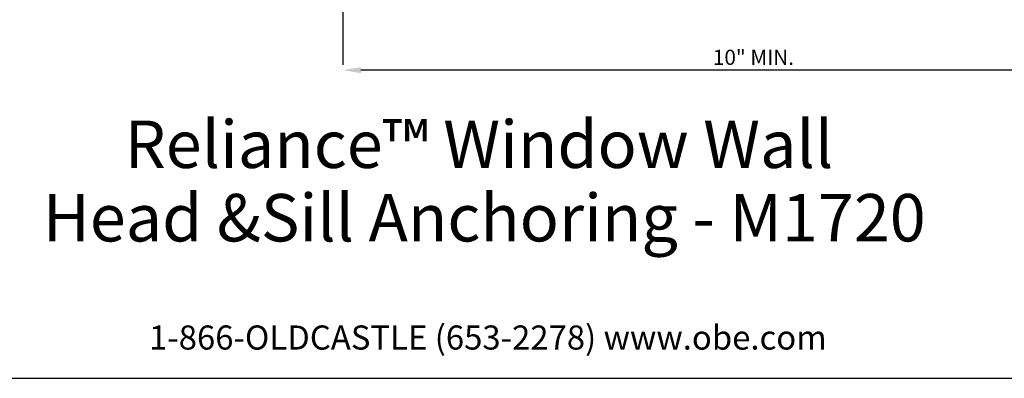
# Model space of a CAD drawing. Units: inches. Extents: x -10.3 to 24.1, y 0 to 26.6.
# Drawn here: x 1.2 to 13.2, y 0 to 4.4 of the extents above; entities that cross this region are included whole.
import ezdxf
from ezdxf.enums import TextEntityAlignment as Align

# ---------------------------------------------------------------- set-up
doc = ezdxf.new("R2010")
doc.units = ezdxf.units.IN
doc.header["$MEASUREMENT"] = 0
doc.linetypes.add('CENTER', pattern=[2, 1.25, -0.25, 0.25, -0.25])
doc.layers.add('Dimension', color=3, linetype='Continuous')
doc.layers.add('Tag', color=7, linetype='Continuous')
doc.styles.get("Standard").update_dxf_attribs({"font": 'arial.ttf'})
doc.dimstyles.new('FULL', dxfattribs={"dimtxt": 0.125, "dimasz": 0.125, "dimexe": 0.125, "dimexo": 0.125, "dimgap": 0.0625, "dimtad": 1, "dimdec": 4, "dimzin": 3, "dimdsep": 46, "dimlunit": 4, "dimtxsty": 'Standard', "dimcen": 0.125, "dimclrd": 256, "dimclre": 256, "dimclrt": 256, "dimadec": 0, "dimazin": 0, "dimtfac": 1, "dimtdec": 4, "dimtofl": 0, "dimtmove": 0, "dimatfit": 3, "dimfxl": 1, "dimfrac": 2, "dimtolj": 1, "dimtzin": 3, "dimarcsym": 0})

# ---------------------------------------------------------------- blocks, each defined once
blk = doc.blocks.new('Web_Detail_Title_Block')
at = {"layer": 'defpoints'}
blk.add_lwpolyline([(-5.5, 0), (5.5, 0), (5.5, 8.5), (-5.5, 8.5)], close=True, dxfattribs=at)
at = {"layer": 'Tag', "insert": (0, 0.112), "char_height": 0.094, "attachment_point": 8}
blk.add_mtext_dynamic_manual_height_columns('1-866-OLDCASTLE (653-2278) www.obe.com', width=2.879054, gutter_width=0.625, heights=[0.1233], dxfattribs=at)
at = {"layer": 'Tag'}
for tag, p, height in [('SYSTEM_001', (-0.4283, 0.8374), 0.185), ('DET_NAME_NO_001', (-1.067, 0.4835), 0.185), ('DETNO_TITLE_001', (3.872, 0.1308), 0.094)]:
    blk.add_attdef(tag, p, '', height=height, dxfattribs=at)
blk.add_attdef('DATE', text='', height=0.094, dxfattribs=at).set_placement((-5.25, 0.112), align=Align.BOTTOM_LEFT)
blk = doc.blocks.new('*D7')
at = {"layer": 'defpoints', "color": 0, "transparency": 16777216}
for p in [(15.11, 12.035), (5.11, 9.194), (5.11, 3.754)]:
    blk.add_point(p, dxfattribs=at)
at = {"layer": 'Dimension', "linetype": 'CENTER', "lineweight": -2, "transparency": 16777216}
for p, q in [((15.11, 11.91), (15.11, 3.629)), ((5.11, 9.069), (5.11, 3.629))]:
    blk.add_line(p, q, dxfattribs=at)
at = {"layer": 'Dimension', "lineweight": -2, "transparency": 16777216}
blk.add_line((14.892, 3.754), (5.328, 3.754), dxfattribs=at)
at = {"layer": 'Dimension', "transparency": 16777216}
for points in [[(5.328, 3.79), (5.328, 3.718), (5.11, 3.754)], [(14.892, 3.79), (14.892, 3.718), (15.11, 3.754)]]:
    blk.add_solid(points, dxfattribs=at)
at = {"layer": 'Dimension', "transparency": 16777216, "insert": (10.11, 3.911), "char_height": 0.185, "attachment_point": 5}
blk.add_mtext('\\A1;10" MIN.', dxfattribs=at)

msp = doc.modelspace()

# ---------------------------------------------------------------- block references
ref = msp.add_blockref('Web_Detail_Title_Block', (6.875, 0), dxfattribs=dict(xscale=3.125, yscale=3.125, zscale=3.125))
ref.add_attrib('SYSTEM_001', '%%UReliance™ Window Wall', (2.45073, 2.56268), dxfattribs={"layer": 'Tag', "height": 0.578125})
ref.add_attrib('DET_NAME_NO_001', '%%UHead &Sill Anchoring - M1720', (1.45242, 1.66757), dxfattribs={"layer": 'Tag', "height": 0.578125})

# ---------------------------------------------------------------- dimensions: what is measured, and where the dimension line sits
at = {"layer": 'Dimension'}
dim = msp.add_linear_dim(base=(5.11042, 3.75393), p1=(15.11042, 12.0354), p2=(5.11042, 9.19392), text='<> MIN.', dimstyle='FULL', override={"dimtxt": 0.185, "dimasz": 0.218}, dxfattribs=at)
dim.commit()
dim.dimension.update_dxf_attribs({"geometry": '*D7', "text_midpoint": (10.11042, 3.91089)})

doc.saveas('drawing.dxf')
